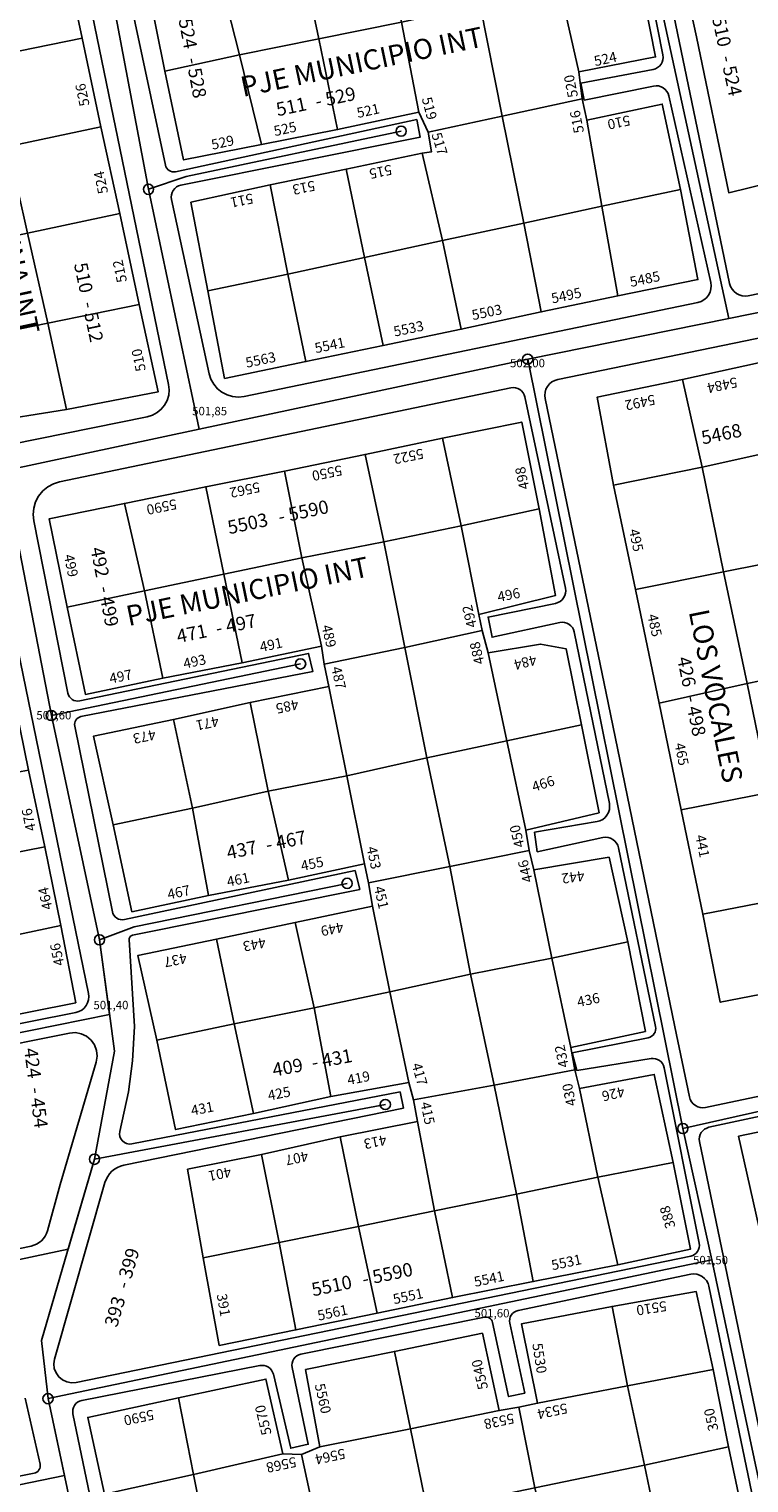
# Model space of a CAD drawing. Extents: x 336419 to 343761, y 6296200 to 6301068.
# Drawn here: x 340945 to 341052, y 6297590 to 6297806 of the extents above; entities that cross this region are included whole.
import ezdxf

# ---------------------------------------------------------------- set-up
doc = ezdxf.new("R2010")
doc.units = 0
doc.header["$MEASUREMENT"] = 0
doc.layers.get('0').update_dxf_attribs({"linetype": 'CONTINUOUS'})
for name, color, linetype in [('1010', 7, 'CONTINUOUS'), ('1400', 7, 'CONTINUOUS'), ('1500', 7, 'CONTINUOUS'), ('2000', 7, 'CONTINUOUS'), ('2510', 7, 'CONTINUOUS'), ('LIMITE_PREDIAL', 7, 'CONTINUOUS')]:
    doc.layers.add(name, color=color, linetype=linetype)

msp = doc.modelspace()

# ---------------------------------------------------------------- linework, layer by layer
at = {"color": 10}
for points in [[(341018.84, 6297757.06), (341048.77, 6297763.12), (341033.88, 6297831.63)], [(340956.26, 6297814.95), (340962.44, 6297782.32)], [(340962.44, 6297782.32), (340968.01, 6297784.24), (341000.02, 6297790.97)], [(340962.44, 6297782.32), (340969.96, 6297746.64), (340940.95, 6297740.45)], [(341018.84, 6297757.06), (341048.77, 6297763.12), (341091.71, 6297771.81)], [(340940.95, 6297740.45), (340969.96, 6297746.64), (341018.84, 6297757.06)], [(341018.84, 6297757.06), (341041.92, 6297642.65)], [(340947.98, 6297704.08), (340940.95, 6297740.45)], [(340947.98, 6297704.08), (340985.06, 6297711.74)], [(340955.15, 6297670.71), (340947.98, 6297704.08)], [(340955.15, 6297670.71), (340960.29, 6297672.65), (340991.98, 6297679.11)], [(340897.8, 6297647.72), (340956.64, 6297659.6), (340955.15, 6297670.71)], [(340954.41, 6297638.08), (340957.37, 6297654.14), (340956.62, 6297659.74), (340955.15, 6297670.71)], [(341041.92, 6297642.65), (341115.09, 6297659.09)], [(340954.41, 6297638.08), (340997.67, 6297646.23)], [(341041.92, 6297642.65), (341046.21, 6297623.11), (340947.49, 6297602.48)], [(341041.92, 6297642.65), (341046.21, 6297623.11), (341063.17, 6297543.58), (341065.07, 6297537.13), (341076.52, 6297539.73)], [(340894.59, 6297612.86), (340950.49, 6297624.73), (340954.41, 6297638.08)], [(340947.49, 6297602.48), (340946.5, 6297611.13), (340950.4, 6297624.42), (340954.41, 6297638.08)], [(340901.01, 6297580.97), (340949.92, 6297591.04), (340947.49, 6297602.48)], [(340956.88, 6297558.23), (340949.97, 6297590.79), (340947.49, 6297602.48)]]:
    msp.add_lwpolyline(points, dxfattribs=at)
at = {"layer": '1400', "color": 2}
for points in [[(341038.65, 6297829.2), (341043.95, 6297805), (341048.75, 6297781.8), (341061.45, 6297784.9), (341079.35, 6297788.7), (341119.55, 6297796.9), (341126.35, 6297798.3), (341126.15, 6297799.1), (341128.45, 6297799.5), (341118.15, 6297846.2)], [(340937.75, 6297747.6), (340950.25, 6297749.6), (340963.85, 6297752.2), (340961.05, 6297765.2), (340958.15, 6297778.7), (340955.35, 6297791.6), (340952.55, 6297804.8), (340950.05, 6297816.7)], [(341038.85, 6297795), (341027.65, 6297792.6), (341026.95, 6297795.8), (341026.45, 6297799.8), (341037.85, 6297802), (341035.35, 6297814.6)], [(340962.35, 6297812.5), (340964.85, 6297799.9), (340967.65, 6297786.7), (340979.25, 6297789), (340990.55, 6297791.2), (341002.65, 6297793.8), (341004.05, 6297790.8), (341004.55, 6297787.9), (341003.15, 6297787.7), (340991.85, 6297785.3), (340980.55, 6297783), (340968.75, 6297780.4), (340971.25, 6297767.2), (340973.75, 6297754.2), (340985.85, 6297756.7), (340997.35, 6297759.1), (341008.95, 6297761.5), (341020.85, 6297764.1), (341032.25, 6297766.5), (341044.15, 6297768.9), (341041.55, 6297782.3), (341038.85, 6297795)], [(341053.18, 6297756.52), (341041.88, 6297754.02), (341029.18, 6297751.42), (341031.58, 6297738.32), (341034.88, 6297722.82), (341038.38, 6297705.92), (341041.68, 6297690.02), (341044.88, 6297674.52), (341047.48, 6297661.42), (341060.78, 6297664.02)], [(341043.05, 6297624.7), (341040.45, 6297637.6), (341037.65, 6297650.7), (341026.55, 6297648.6), (341025.85, 6297651.4), (341025.25, 6297654.7), (341036.35, 6297657.1), (341033.75, 6297670.4), (341030.95, 6297683), (341019.75, 6297681.1), (341019.05, 6297684), (341018.55, 6297687), (341029.45, 6297689.6), (341026.85, 6297702.7), (341024.55, 6297714), (341020.75, 6297714.7), (341012.95, 6297713.4), (341012.05, 6297716.7), (341011.55, 6297719.1), (341022.95, 6297721.9), (341020.55, 6297734.8), (341017.95, 6297747.7), (341006.15, 6297745.3), (340994.65, 6297742.9), (340982.65, 6297740.4), (340970.95, 6297738.1), (340958.85, 6297735.6), (340947.65, 6297733.3), (340950.35, 6297720.2), (340953.05, 6297707.2), (340964.55, 6297709.6), (340976.35, 6297711.9), (340988.15, 6297714.4), (340988.55, 6297711.7), (340989.25, 6297708.4), (340977.55, 6297706), (340966.15, 6297703.5), (340954.25, 6297701), (340957.15, 6297687.8), (340959.95, 6297674.9), (340971.35, 6297677.3), (340983.25, 6297679.6), (340994.55, 6297682), (340995.15, 6297679.2), (340995.75, 6297675.7), (340984.25, 6297673.3), (340972.55, 6297670.8), (340960.85, 6297668.4), (340963.65, 6297655.8), (340966.45, 6297642.5), (340978.05, 6297644.9), (340989.55, 6297647.4), (341001.15, 6297649.5), (341001.85, 6297646.9), (341002.45, 6297643.7), (340990.95, 6297641.4), (340979.25, 6297638.8), (340968.25, 6297636.6), (340970.55, 6297623.4), (340972.95, 6297610.4), (340984.35, 6297612.7), (340996.45, 6297615.2), (341007.65, 6297617.5), (341019.65, 6297619.9), (341032.25, 6297622.4), (341043.05, 6297624.7)], [(340951.6, 6297661.35), (340949.4, 6297672.85), (340947, 6297684.55), (340944.6, 6297695.95), (340942.1, 6297708.15), (340939.8, 6297719.75), (340937.4, 6297731.15), (340923.6, 6297728.35), (340909.8, 6297725.65), (340912.2, 6297714.05), (340914.7, 6297702.15), (340917.1, 6297690.75), (340919.5, 6297679.05), (340921.9, 6297667.05), (340924.1, 6297655.95), (340938.1, 6297658.65), (340951.6, 6297661.35)], [(341061.2, 6297643.8), (341050.2, 6297641.5), (341053.2, 6297628.1)], [(341051.3, 6297583.1), (341048.7, 6297595.3), (341046.4, 6297606.8), (341043.9, 6297618.4), (341031.4, 6297616.2), (341017.9, 6297613.6), (341020.3, 6297601.8), (341017.5, 6297601.2), (341014.6, 6297600.7), (341012.1, 6297612.2), (340999, 6297609.5), (340985.8, 6297606.8), (340987.9, 6297595.3), (340985.2, 6297594.2), (340982.4, 6297594.3), (340979.9, 6297605.4), (340966.9, 6297602.6), (340953.4, 6297599.7), (340955.9, 6297588.3)]]:
    msp.add_lwpolyline(points, dxfattribs=at)
at = {"layer": '1500', "color": 10}
for centre in [(341000.01, 6297790.97), (340962.43, 6297782.32), (341018.83, 6297757.06), (340985.05, 6297711.74), (340947.97, 6297704.08), (340991.97, 6297679.11), (340955.14, 6297670.71), (340997.66, 6297646.23), (341041.91, 6297642.65), (340954.4, 6297638.08), (340947.48, 6297602.48)]:
    msp.add_circle(centre, 0.759, dxfattribs=at)
at = {"layer": '2000', "color": 1}
for points in [[(341103.55, 6297934.8), (341133.96, 6297787.87), (341134.05, 6297787.02), (341133.97, 6297786.16), (341133.72, 6297785.34), (341133.33, 6297784.58), (341132.79, 6297783.91), (341132.12, 6297783.36), (341131.37, 6297782.95), (341130.55, 6297782.7), (341051.65, 6297766.5), (341051.19, 6297766.45), (341050.73, 6297766.49), (341050.29, 6297766.62), (341049.88, 6297766.84), (341049.53, 6297767.13), (341049.23, 6297767.48), (341049.01, 6297767.89), (341048.87, 6297768.33), (341013.17, 6297940.19)], [(340949.65, 6297829.9), (340965.42, 6297753.29), (340965.5, 6297752.5), (340965.43, 6297751.7), (340965.2, 6297750.94), (340964.83, 6297750.24), (340964.33, 6297749.62), (340963.71, 6297749.11), (340963.01, 6297748.73), (340962.25, 6297748.5), (340937.95, 6297743.6)], [(341002.35, 6297792.7), (341002.85, 6297790.1), (340967.25, 6297782.94), (340966.91, 6297782.84), (340966.6, 6297782.67), (340966.33, 6297782.44), (340966.1, 6297782.16), (340965.94, 6297781.85), (340965.84, 6297781.51), (340965.81, 6297781.15), (340965.85, 6297780.8), (340971.45, 6297754.9), (340971.71, 6297754.08), (340972.13, 6297753.33), (340972.68, 6297752.67), (340973.36, 6297752.14), (340974.12, 6297751.74), (340974.94, 6297751.5), (340975.8, 6297751.42), (340976.65, 6297751.51), (341044.15, 6297765.5), (341044.62, 6297765.65), (341045.05, 6297765.88), (341045.43, 6297766.2), (341045.73, 6297766.59), (341045.96, 6297767.02), (341046.09, 6297767.5), (341046.13, 6297767.99), (341046.07, 6297768.48), (341039.85, 6297796.2), (341039.73, 6297796.56), (341039.55, 6297796.89), (341039.3, 6297797.17), (341039.01, 6297797.41), (341038.67, 6297797.58), (341038.31, 6297797.69), (341037.94, 6297797.72), (341037.56, 6297797.68), (341027.25, 6297795.6), (341026.75, 6297798.1), (341037.5, 6297800.15), (341037.84, 6297800.25), (341038.16, 6297800.42), (341038.44, 6297800.64), (341038.67, 6297800.92), (341038.84, 6297801.24), (341038.95, 6297801.58), (341038.98, 6297801.94), (341038.95, 6297802.3), (341033.95, 6297827.7)], [(340959.35, 6297812.2), (340964.95, 6297785.9), (340965.02, 6297785.67), (340965.14, 6297785.45), (340965.3, 6297785.26), (340965.49, 6297785.11), (340965.71, 6297785), (340965.95, 6297784.93), (340966.19, 6297784.91), (340966.44, 6297784.94), (341002.35, 6297792.7)], [(341109.54, 6297659.29), (341045.3, 6297645.79), (341044.9, 6297645.74), (341044.51, 6297645.78), (341044.13, 6297645.89), (341043.78, 6297646.07), (341043.47, 6297646.32), (341043.21, 6297646.62), (341043.02, 6297646.97), (341042.9, 6297647.35), (341040.7, 6297657.75), (341030.8, 6297705.95), (341021.43, 6297751.2), (341021.38, 6297751.67), (341021.42, 6297752.14), (341021.55, 6297752.6), (341021.77, 6297753.01), (341022.07, 6297753.38), (341022.43, 6297753.68), (341022.85, 6297753.91), (341023.3, 6297754.05), (341085.4, 6297766.85)], [(341029.15, 6297688.3), (341029.58, 6297688.42), (341029.99, 6297688.62), (341030.34, 6297688.91), (341030.63, 6297689.25), (341030.84, 6297689.65), (341030.98, 6297690.08), (341031.02, 6297690.52), (341030.98, 6297690.97), (341025.75, 6297716.5), (341025.65, 6297716.84), (341025.48, 6297717.15), (341025.25, 6297717.42), (341024.97, 6297717.64), (341024.66, 6297717.8), (341024.32, 6297717.9), (341023.97, 6297717.93), (341023.62, 6297717.89), (341013.55, 6297715.7), (341012.95, 6297718.7), (341022.97, 6297720.75), (341023.33, 6297720.86), (341023.66, 6297721.04), (341023.95, 6297721.28), (341024.18, 6297721.57), (341024.35, 6297721.9), (341024.46, 6297722.26), (341024.49, 6297722.63), (341024.45, 6297723), (341018.41, 6297751.45), (341018.31, 6297751.78), (341018.14, 6297752.08), (341017.92, 6297752.34), (341017.66, 6297752.55), (341017.36, 6297752.71), (341017.03, 6297752.81), (341016.69, 6297752.84), (341016.35, 6297752.8), (340949.2, 6297738.82), (340948.28, 6297738.54), (340947.43, 6297738.07), (340946.69, 6297737.46), (340946.08, 6297736.7), (340945.63, 6297735.85), (340945.35, 6297734.92), (340945.25, 6297733.96), (340945.35, 6297733), (340950.45, 6297707.4), (340950.53, 6297707.12), (340950.67, 6297706.87), (340950.86, 6297706.64), (340951.08, 6297706.46), (340951.34, 6297706.32), (340951.62, 6297706.24), (340951.91, 6297706.21), (340952.2, 6297706.24), (340986.25, 6297713.3), (340986.85, 6297710.6), (340952.38, 6297703.9), (340952.16, 6297703.83), (340951.95, 6297703.72), (340951.77, 6297703.57), (340951.63, 6297703.39), (340951.52, 6297703.19), (340951.45, 6297702.96), (340951.43, 6297702.73), (340951.45, 6297702.5), (340957.05, 6297674.9), (340957.14, 6297674.62), (340957.28, 6297674.36), (340957.47, 6297674.13), (340957.7, 6297673.94), (340957.96, 6297673.8), (340958.25, 6297673.72), (340958.54, 6297673.69), (340958.84, 6297673.73), (340993.15, 6297681), (340993.85, 6297678.2), (340960.05, 6297671.4), (340959.95, 6297671.37), (340959.85, 6297671.32), (340959.77, 6297671.26), (340959.69, 6297671.18), (340959.64, 6297671.09), (340959.6, 6297670.99), (340959.57, 6297670.89), (340959.57, 6297670.78), (340960.35, 6297657.8), (340960.05, 6297652.7), (340959.45, 6297648.1), (340958.15, 6297642.2), (340958.12, 6297641.83), (340958.17, 6297641.45), (340958.32, 6297641.11), (340958.55, 6297640.81), (340958.84, 6297640.57), (340959.18, 6297640.42), (340959.55, 6297640.35), (340959.93, 6297640.38), (340999.85, 6297648.1), (341000.35, 6297645.7), (340958.75, 6297637.2), (340958.27, 6297637.07), (340957.81, 6297636.87), (340957.38, 6297636.61), (340956.99, 6297636.3), (340956.65, 6297635.93), (340956.36, 6297635.52), (340956.12, 6297635.08), (340955.95, 6297634.61), (340948.45, 6297608.35), (340948.35, 6297607.66), (340948.42, 6297606.96), (340948.67, 6297606.3), (340949.08, 6297605.72), (340949.62, 6297605.27), (340950.26, 6297604.98), (340950.95, 6297604.85), (340951.65, 6297604.9), (341043.08, 6297623.69), (341043.39, 6297623.78), (341043.66, 6297623.93), (341043.91, 6297624.14), (341044.11, 6297624.38), (341044.26, 6297624.66), (341044.35, 6297624.97), (341044.38, 6297625.28), (341044.35, 6297625.6), (341039.15, 6297651.7), (341039.05, 6297652.02), (341038.9, 6297652.31), (341038.7, 6297652.57), (341038.44, 6297652.78), (341038.16, 6297652.94), (341037.84, 6297653.04), (341037.52, 6297653.09), (341037.19, 6297653.07), (341026.15, 6297651.3), (341025.45, 6297653.9), (341036.77, 6297656.16), (341037.03, 6297656.24), (341037.27, 6297656.37), (341037.48, 6297656.55), (341037.65, 6297656.76), (341037.78, 6297657), (341037.85, 6297657.26), (341037.88, 6297657.53), (341037.85, 6297657.8), (341032.35, 6297684.4), (341032.24, 6297684.77), (341032.05, 6297685.1), (341031.8, 6297685.4), (341031.5, 6297685.64), (341031.16, 6297685.82), (341030.79, 6297685.92), (341030.41, 6297685.96), (341030.03, 6297685.91), (341020.25, 6297683.8), (341019.85, 6297686.7), (341029.15, 6297688.3)], [(340939.08, 6297732.75), (340953.5, 6297662.75), (340953.55, 6297662.28), (340953.51, 6297661.81), (340953.37, 6297661.36), (340953.15, 6297660.94), (340952.85, 6297660.57), (340952.49, 6297660.27), (340952.07, 6297660.05), (340951.62, 6297659.91), (340924.6, 6297654.55)], [(340895.3, 6297645.75), (340950.7, 6297656.85), (340951.57, 6297656.91), (340952.43, 6297656.75), (340953.22, 6297656.37), (340953.89, 6297655.81), (340954.39, 6297655.09), (340954.7, 6297654.27), (340954.79, 6297653.4), (340954.65, 6297652.54), (340949.3, 6297634.35), (340947.4, 6297627.45), (340947.25, 6297627.04), (340947.05, 6297626.65), (340946.8, 6297626.29), (340946.5, 6297625.97), (340946.16, 6297625.69), (340945.79, 6297625.46), (340945.39, 6297625.29), (340944.97, 6297625.17), (340892.5, 6297614.35)], [(341062, 6297646.3), (341045.79, 6297642.83), (341045.46, 6297642.73), (341045.15, 6297642.56), (341044.88, 6297642.33), (341044.66, 6297642.05), (341044.49, 6297641.74), (341044.39, 6297641.4), (341044.36, 6297641.05), (341044.4, 6297640.7), (341064.67, 6297543)], [(341061.7, 6297542.6), (341045.8, 6297619.2), (341045.67, 6297619.63), (341045.45, 6297620.03), (341045.16, 6297620.37), (341044.81, 6297620.65), (341044.41, 6297620.86), (341043.98, 6297620.99), (341043.53, 6297621.03), (341043.08, 6297620.98), (341017.4, 6297615.6), (341017.1, 6297615.51), (341016.83, 6297615.36), (341016.59, 6297615.15), (341016.39, 6297614.91), (341016.25, 6297614.63), (341016.16, 6297614.33), (341016.13, 6297614.02), (341016.17, 6297613.71), (341018.4, 6297603.3)], [(341018.4, 6297603.3), (341016, 6297602.8), (341013.6, 6297613.82), (341013.54, 6297614.01), (341013.44, 6297614.18), (341013.31, 6297614.33), (341013.16, 6297614.45), (341012.98, 6297614.55), (341012.79, 6297614.6), (341012.6, 6297614.62), (341012.4, 6297614.6), (340985.1, 6297609.1), (340984.79, 6297609), (340984.5, 6297608.85), (340984.25, 6297608.64), (340984.04, 6297608.39), (340983.89, 6297608.1), (340983.8, 6297607.78), (340983.77, 6297607.46), (340983.8, 6297607.13), (340986.2, 6297595.7), (340983.6, 6297595.1), (340981, 6297606.11), (340980.89, 6297606.42), (340980.73, 6297606.71), (340980.51, 6297606.96), (340980.26, 6297607.16), (340979.97, 6297607.31), (340979.65, 6297607.4), (340979.33, 6297607.43), (340979, 6297607.4), (340952.5, 6297602.2), (340952.18, 6297602.1), (340951.89, 6297601.95), (340951.64, 6297601.74), (340951.43, 6297601.48), (340951.28, 6297601.19), (340951.18, 6297600.88), (340951.15, 6297600.55), (340951.19, 6297600.22), (340966.56, 6297526.42)], [(340944.1, 6297602.55), (340946.3, 6297592.75), (340946.33, 6297592.53), (340946.31, 6297592.3), (340946.25, 6297592.09), (340946.14, 6297591.89), (340946, 6297591.71), (340945.83, 6297591.57), (340945.63, 6297591.46), (340945.42, 6297591.39), (340899.5, 6297582.25)]]:
    msp.add_lwpolyline(points, dxfattribs=at)
at = {"layer": 'LIMITE_PREDIAL', "color": 4}
for points in [[(341079.35, 6297788.7), (341119.55, 6297796.9), (341126.35, 6297798.3), (341126.15, 6297799.1), (341128.45, 6297799.5), (341118.15, 6297846.2), (341098.55, 6297948.4), (341090.55, 6297949.2), (341070.85, 6297951.3), (341059.25, 6297952.5), (341049.05, 6297953.6), (341035.45, 6297955.1), (341024.85, 6297956.3), (341013.55, 6297957.4), (341011.95, 6297957.7), (341014.65, 6297941), (341038.65, 6297829.2), (341043.95, 6297805), (341048.75, 6297781.8), (341061.45, 6297784.9), (341079.35, 6297788.7)], [(340985.15, 6297817.2), (340997.45, 6297819.8), (341000.05, 6297807.2), (340987.75, 6297804.7), (340985.15, 6297817.2)], [(340950.05, 6297816.7), (340952.55, 6297804.8), (340938.45, 6297801.9), (340935.85, 6297813.8), (340950.05, 6297816.7)], [(340972.85, 6297814.6), (340985.15, 6297817.2), (340987.75, 6297804.7), (340975.95, 6297802.3), (340972.85, 6297814.6)], [(340964.85, 6297799.9), (340962.35, 6297812.5), (340972.85, 6297814.6), (340975.95, 6297802.3), (340964.85, 6297799.9)], [(341026.45, 6297799.8), (341037.85, 6297802), (341035.35, 6297814.6), (341023.65, 6297812.1), (341026.45, 6297799.8)], [(341026.95, 6297795.8), (341015.05, 6297793.2), (341011.75, 6297809.7), (341023.65, 6297812.1), (341026.45, 6297799.8), (341026.95, 6297795.8)], [(341002.65, 6297793.8), (341004.05, 6297790.8), (341015.05, 6297793.2), (341011.75, 6297809.7), (341000.05, 6297807.2), (341002.65, 6297793.8)], [(340990.55, 6297791.2), (341002.65, 6297793.8), (341000.05, 6297807.2), (340987.75, 6297804.7), (340990.55, 6297791.2)], [(340952.55, 6297804.8), (340955.35, 6297791.6), (340941.55, 6297788.7), (340938.45, 6297801.9), (340952.55, 6297804.8)], [(340979.25, 6297789), (340990.55, 6297791.2), (340987.75, 6297804.7), (340975.95, 6297802.3), (340979.25, 6297789)], [(340964.85, 6297799.9), (340967.65, 6297786.7), (340979.25, 6297789), (340975.95, 6297802.3), (340964.85, 6297799.9)], [(341015.05, 6297793.2), (341026.95, 6297795.8), (341027.65, 6297792.6), (341029.85, 6297779.8), (341018.25, 6297777.3), (341015.05, 6297793.2)], [(341027.65, 6297792.6), (341038.85, 6297795), (341041.55, 6297782.3), (341029.85, 6297779.8), (341027.65, 6297792.6)], [(340955.35, 6297791.6), (340958.15, 6297778.7), (340944.45, 6297775.8), (340941.55, 6297788.7), (340955.35, 6297791.6)], [(341003.15, 6297787.7), (341004.55, 6297787.9), (341004.05, 6297790.8), (341015.05, 6297793.2), (341018.25, 6297777.3), (341006.15, 6297774.7), (341003.15, 6297787.7)], [(340991.85, 6297785.3), (341003.15, 6297787.7), (341006.15, 6297774.7), (340994.55, 6297772.2), (340991.85, 6297785.3)], [(340980.55, 6297783), (340991.85, 6297785.3), (340994.55, 6297772.2), (340983.15, 6297769.7), (340980.55, 6297783)], [(340971.25, 6297767.2), (340968.75, 6297780.4), (340980.55, 6297783), (340983.15, 6297769.7), (340971.25, 6297767.2)], [(341032.25, 6297766.5), (341044.15, 6297768.9), (341041.55, 6297782.3), (341029.85, 6297779.8), (341032.25, 6297766.5)], [(340958.15, 6297778.7), (340961.05, 6297765.2), (340947.45, 6297762.4), (340944.45, 6297775.8), (340958.15, 6297778.7)], [(341020.85, 6297764.1), (341032.25, 6297766.5), (341029.85, 6297779.8), (341018.25, 6297777.3), (341020.85, 6297764.1)], [(341008.95, 6297761.5), (341020.85, 6297764.1), (341018.25, 6297777.3), (341006.15, 6297774.7), (341008.95, 6297761.5)], [(340932.35, 6297773.2), (340935.05, 6297759.9), (340947.45, 6297762.4), (340944.45, 6297775.8), (340932.35, 6297773.2)], [(340997.35, 6297759.1), (341008.95, 6297761.5), (341006.15, 6297774.7), (340994.55, 6297772.2), (340997.35, 6297759.1)], [(340985.85, 6297756.7), (340997.35, 6297759.1), (340994.55, 6297772.2), (340983.15, 6297769.7), (340985.85, 6297756.7)], [(340971.25, 6297767.2), (340973.75, 6297754.2), (340985.85, 6297756.7), (340983.15, 6297769.7), (340971.25, 6297767.2)], [(340961.05, 6297765.2), (340963.85, 6297752.2), (340950.25, 6297749.6), (340947.45, 6297762.4), (340961.05, 6297765.2)], [(340935.05, 6297759.9), (340937.75, 6297747.6), (340950.25, 6297749.6), (340947.45, 6297762.4), (340935.05, 6297759.9)], [(341041.88, 6297754.02), (341053.18, 6297756.52), (341056.18, 6297743.52), (341044.78, 6297741.02), (341041.88, 6297754.02)], [(341031.58, 6297738.32), (341029.18, 6297751.42), (341041.88, 6297754.02), (341044.78, 6297741.02), (341031.58, 6297738.32)], [(341006.15, 6297745.3), (341017.95, 6297747.7), (341020.55, 6297734.8), (341008.95, 6297732.3), (341006.15, 6297745.3)], [(340994.65, 6297742.9), (341006.15, 6297745.3), (341008.95, 6297732.3), (340997.45, 6297729.9), (340994.65, 6297742.9)], [(340982.65, 6297740.4), (340994.65, 6297742.9), (340997.45, 6297729.9), (340985.25, 6297727.5), (340982.65, 6297740.4)], [(341056.18, 6297743.52), (341058.98, 6297730.22), (341059.48, 6297727.72), (341047.98, 6297725.42), (341044.78, 6297741.02), (341056.18, 6297743.52)], [(340970.95, 6297738.1), (340982.65, 6297740.4), (340985.25, 6297727.5), (340973.65, 6297725.1), (340970.95, 6297738.1)], [(341031.58, 6297738.32), (341034.88, 6297722.82), (341047.98, 6297725.42), (341044.78, 6297741.02), (341031.58, 6297738.32)], [(340958.85, 6297735.6), (340970.95, 6297738.1), (340973.65, 6297725.1), (340961.85, 6297722.6), (340958.85, 6297735.6)], [(340950.35, 6297720.2), (340947.65, 6297733.3), (340958.85, 6297735.6), (340961.85, 6297722.6), (340950.35, 6297720.2)], [(341011.55, 6297719.1), (341022.95, 6297721.9), (341020.55, 6297734.8), (341008.95, 6297732.3), (341011.55, 6297719.1)], [(341000.55, 6297714.2), (341012.05, 6297716.7), (341011.55, 6297719.1), (341008.95, 6297732.3), (340997.45, 6297729.9), (341000.55, 6297714.2)], [(340988.15, 6297714.4), (340988.55, 6297711.7), (341000.55, 6297714.2), (340997.45, 6297729.9), (340985.25, 6297727.5), (340988.15, 6297714.4)], [(340976.35, 6297711.9), (340988.15, 6297714.4), (340985.25, 6297727.5), (340973.65, 6297725.1), (340976.35, 6297711.9)], [(341059.48, 6297727.72), (341060.18, 6297724.92), (341063.08, 6297711.22), (341051.48, 6297708.82), (341047.98, 6297725.42), (341059.48, 6297727.72)], [(340964.55, 6297709.6), (340976.35, 6297711.9), (340973.65, 6297725.1), (340961.85, 6297722.6), (340964.55, 6297709.6)], [(341034.88, 6297722.82), (341038.38, 6297705.92), (341051.48, 6297708.82), (341047.98, 6297725.42), (341034.88, 6297722.82)], [(340950.35, 6297720.2), (340953.05, 6297707.2), (340964.55, 6297709.6), (340961.85, 6297722.6), (340950.35, 6297720.2)], [(341003.85, 6297697.8), (341015.75, 6297700.3), (341012.95, 6297713.4), (341012.05, 6297716.7), (341000.55, 6297714.2), (341003.85, 6297697.8)], [(340989.25, 6297708.4), (340991.95, 6297695.1), (341003.85, 6297697.8), (341000.55, 6297714.2), (340988.55, 6297711.7), (340989.25, 6297708.4)], [(341015.75, 6297700.3), (341026.85, 6297702.7), (341024.55, 6297714), (341020.75, 6297714.7), (341012.95, 6297713.4), (341015.75, 6297700.3)], [(341063.08, 6297711.22), (341065.68, 6297698.12), (341066.48, 6297695.02), (341054.78, 6297692.62), (341051.48, 6297708.82), (341063.08, 6297711.22)], [(340977.55, 6297706), (340989.25, 6297708.4), (340991.95, 6297695.1), (340980.25, 6297692.8), (340977.55, 6297706)], [(341038.38, 6297705.92), (341041.68, 6297690.02), (341054.78, 6297692.62), (341051.48, 6297708.82), (341038.38, 6297705.92)], [(340966.15, 6297703.5), (340977.55, 6297706), (340980.25, 6297692.8), (340968.95, 6297690.3), (340966.15, 6297703.5)], [(340957.15, 6297687.8), (340954.25, 6297701), (340966.15, 6297703.5), (340968.95, 6297690.3), (340957.15, 6297687.8)], [(341018.55, 6297687), (341029.45, 6297689.6), (341026.85, 6297702.7), (341015.75, 6297700.3), (341018.55, 6297687)], [(341007.25, 6297681.6), (341019.05, 6297684), (341018.55, 6297687), (341015.75, 6297700.3), (341003.85, 6297697.8), (341007.25, 6297681.6)], [(340994.55, 6297682), (340995.15, 6297679.2), (341007.25, 6297681.6), (341003.85, 6297697.8), (340991.95, 6297695.1), (340994.55, 6297682)], [(340944.6, 6297695.95), (340947, 6297684.55), (340933.3, 6297681.85), (340930.9, 6297693.45), (340944.6, 6297695.95)], [(340983.25, 6297679.6), (340994.55, 6297682), (340991.95, 6297695.1), (340980.25, 6297692.8), (340983.25, 6297679.6)], [(340971.35, 6297677.3), (340983.25, 6297679.6), (340980.25, 6297692.8), (340968.95, 6297690.3), (340971.35, 6297677.3)], [(341041.68, 6297690.02), (341044.88, 6297674.52), (341058.18, 6297677.12), (341054.78, 6297692.62), (341041.68, 6297690.02)], [(340957.15, 6297687.8), (340959.95, 6297674.9), (340971.35, 6297677.3), (340968.95, 6297690.3), (340957.15, 6297687.8)], [(340947, 6297684.55), (340949.4, 6297672.85), (340935.8, 6297669.95), (340933.3, 6297681.85), (340947, 6297684.55)], [(341010.35, 6297665.6), (341022.45, 6297668), (341019.75, 6297681.1), (341019.05, 6297684), (341007.25, 6297681.6), (341010.35, 6297665.6)], [(340995.75, 6297675.7), (340998.35, 6297663), (341010.35, 6297665.6), (341007.25, 6297681.6), (340995.15, 6297679.2), (340995.75, 6297675.7)], [(341022.45, 6297668), (341033.75, 6297670.4), (341030.95, 6297683), (341019.75, 6297681.1), (341022.45, 6297668)], [(341044.88, 6297674.52), (341047.48, 6297661.42), (341060.78, 6297664.02), (341058.18, 6297677.12), (341044.88, 6297674.52)], [(340984.25, 6297673.3), (340995.75, 6297675.7), (340998.35, 6297663), (340987.05, 6297660.6), (340984.25, 6297673.3)], [(340949.4, 6297672.85), (340951.6, 6297661.35), (340938.1, 6297658.65), (340935.8, 6297669.95), (340949.4, 6297672.85)], [(340972.55, 6297670.8), (340984.25, 6297673.3), (340987.05, 6297660.6), (340975.15, 6297658.2), (340972.55, 6297670.8)], [(340963.65, 6297655.8), (340960.85, 6297668.4), (340972.55, 6297670.8), (340975.15, 6297658.2), (340963.65, 6297655.8)], [(341025.25, 6297654.7), (341036.35, 6297657.1), (341033.75, 6297670.4), (341022.45, 6297668), (341025.25, 6297654.7)], [(341013.85, 6297649.1), (341025.85, 6297651.4), (341025.25, 6297654.7), (341022.45, 6297668), (341010.35, 6297665.6), (341013.85, 6297649.1)], [(341001.15, 6297649.5), (341001.85, 6297646.9), (341013.85, 6297649.1), (341010.35, 6297665.6), (340998.35, 6297663), (341001.15, 6297649.5)], [(340989.55, 6297647.4), (341001.15, 6297649.5), (340998.35, 6297663), (340987.05, 6297660.6), (340989.55, 6297647.4)], [(340978.05, 6297644.9), (340989.55, 6297647.4), (340987.05, 6297660.6), (340975.15, 6297658.2), (340978.05, 6297644.9)], [(340963.65, 6297655.8), (340966.45, 6297642.5), (340978.05, 6297644.9), (340975.15, 6297658.2), (340963.65, 6297655.8)], [(341017.15, 6297632.9), (341029.25, 6297635.4), (341026.55, 6297648.6), (341025.85, 6297651.4), (341013.85, 6297649.1), (341017.15, 6297632.9)], [(341001.85, 6297646.9), (341002.45, 6297643.7), (341004.95, 6297630.4), (341017.15, 6297632.9), (341013.85, 6297649.1), (341001.85, 6297646.9)], [(341029.25, 6297635.4), (341040.45, 6297637.6), (341037.65, 6297650.7), (341026.55, 6297648.6), (341029.25, 6297635.4)], [(340990.95, 6297641.4), (341002.45, 6297643.7), (341004.95, 6297630.4), (340993.65, 6297628.1), (340990.95, 6297641.4)], [(341053.2, 6297628.1), (341050.2, 6297641.5), (341061.2, 6297643.8), (341064.2, 6297630.4), (341053.2, 6297628.1)], [(340979.25, 6297638.8), (340990.95, 6297641.4), (340993.65, 6297628.1), (340981.85, 6297625.7), (340979.25, 6297638.8)], [(340970.55, 6297623.4), (340968.25, 6297636.6), (340979.25, 6297638.8), (340981.85, 6297625.7), (340970.55, 6297623.4)], [(341032.25, 6297622.4), (341043.05, 6297624.7), (341040.45, 6297637.6), (341029.25, 6297635.4), (341032.25, 6297622.4)], [(341019.65, 6297619.9), (341032.25, 6297622.4), (341029.25, 6297635.4), (341017.15, 6297632.9), (341019.65, 6297619.9)], [(341007.65, 6297617.5), (341019.65, 6297619.9), (341017.15, 6297632.9), (341004.95, 6297630.4), (341007.65, 6297617.5)], [(340996.45, 6297615.2), (341007.65, 6297617.5), (341004.95, 6297630.4), (340993.65, 6297628.1), (340996.45, 6297615.2)], [(340984.35, 6297612.7), (340996.45, 6297615.2), (340993.65, 6297628.1), (340981.85, 6297625.7), (340984.35, 6297612.7)], [(340970.55, 6297623.4), (340972.95, 6297610.4), (340984.35, 6297612.7), (340981.85, 6297625.7), (340970.55, 6297623.4)], [(341031.4, 6297616.2), (341043.9, 6297618.4), (341046.4, 6297606.8), (341033.7, 6297604.4), (341031.4, 6297616.2)], [(341020.3, 6297601.8), (341017.9, 6297613.6), (341031.4, 6297616.2), (341033.7, 6297604.4), (341020.3, 6297601.8)], [(340999, 6297609.5), (341012.1, 6297612.2), (341014.6, 6297600.7), (341001.4, 6297598), (340999, 6297609.5)], [(340987.9, 6297595.3), (340985.8, 6297606.8), (340999, 6297609.5), (341001.4, 6297598), (340987.9, 6297595.3)], [(341046.4, 6297606.8), (341048.7, 6297595.3), (341036.2, 6297592.6), (341033.7, 6297604.4), (341046.4, 6297606.8)], [(340966.9, 6297602.6), (340979.9, 6297605.4), (340982.4, 6297594.3), (340969.1, 6297591.2), (340966.9, 6297602.6)], [(341020.3, 6297601.8), (341017.5, 6297601.2), (341019.9, 6297589.2), (341036.2, 6297592.6), (341033.7, 6297604.4), (341020.3, 6297601.8)], [(340955.9, 6297588.3), (340953.4, 6297599.7), (340966.9, 6297602.6), (340969.1, 6297591.2), (340955.9, 6297588.3)], [(341014.6, 6297600.7), (341017.5, 6297601.2), (341019.9, 6297589.2), (341003.9, 6297585.9), (341001.4, 6297598), (341014.6, 6297600.7)], [(341001.4, 6297598), (341003.9, 6297585.9), (340987.7, 6297582.5), (340985.2, 6297594.2), (340987.9, 6297595.3), (341001.4, 6297598)], [(341048.7, 6297595.3), (341051.3, 6297583.1), (341038.7, 6297580.7), (341036.2, 6297592.6), (341048.7, 6297595.3)], [(340982.4, 6297594.3), (340969.1, 6297591.2), (340971.5, 6297579.2), (340987.7, 6297582.5), (340985.2, 6297594.2), (340982.4, 6297594.3)], [(341019.9, 6297589.2), (341022.6, 6297577.8), (341025.5, 6297578.1), (341038.7, 6297580.7), (341036.2, 6297592.6), (341019.9, 6297589.2)], [(340955.9, 6297588.3), (340958.4, 6297576.4), (340971.5, 6297579.2), (340969.1, 6297591.2), (340955.9, 6297588.3)]]:
    msp.add_lwpolyline(points, dxfattribs=at)

# ---------------------------------------------------------------- texts
at = {"color": 10}
for s, rotation, p in [('PJE MUNICIPIO INT', 11.8602, (340976.48, 6297796.05)), ('PJE LA COMUNA INT', 281.9525, (340935.32, 6297798.37)), ('PJE MUNICIPIO INT', 11.6883, (340959.46, 6297717.36)), ('LOS VOCALES', 281.3796, (341042.78, 6297719.53))]:
    msp.add_text(s, height=3, rotation=rotation, dxfattribs=at).set_placement(p)
at = {"color": 1}
for s, p in [('502,00', (341016.2, 6297755.86)), ('501,85', (340968.92, 6297748.72)), ('501,60', (340945.75, 6297703.49)), ('501,40', (340954.24, 6297660.39)), ('501,50', (341043.43, 6297622.46)), ('501,60', (341010.92, 6297614.57))]:
    msp.add_text(s, height=1.25, dxfattribs=at).set_placement(p)
at = {"layer": '1010', "color": 10}
for s, rotation, p in [('524', 280.7493, (340966.89, 6297807.53)), ('510', 282.239, (341046.24, 6297807.78)), (' - 528', 280.7493, (340967.88, 6297802.32)), (' - 524', 282.239, (341047.37, 6297802.59)), ('511', 11.8602, (340981.65, 6297793.18)), (' - 529', 11.8602, (340986.84, 6297794.27)), ('510', 281.8952, (340951.32, 6297771.19)), (' - 512', 281.8952, (340952.41, 6297766)), ('5468', 11.4592, (341044.88, 6297744.37)), (' - 5590', 12.0321, (340981.35, 6297732.5)), ('5503', 12.0321, (340974.43, 6297731.02)), ('492', 280.9212, (340953.79, 6297728.92)), (' - 499', 280.9212, (340954.8, 6297723.71)), (' - 497', 11.6883, (340972.03, 6297715.9)), ('471', 11.6883, (340966.84, 6297714.83)), ('426', 281.3796, (341041.05, 6297712.61)), (' - 498', 281.3796, (341042.1, 6297707.4)), ('437', 11.5165, (340974.27, 6297682.66)), (' - 467', 11.5165, (340979.47, 6297683.72)), ('424', 277.6553, (340943.9, 6297654.51)), ('409', 10.657, (340981.07, 6297650.35)), (' - 431', 10.657, (340986.29, 6297651.34)), (' - 454', 277.6553, (340944.61, 6297649.25)), (' - 399', 73.6251, (340959.24, 6297618.08)), ('5510', 11.8029, (340986.91, 6297617.68)), (' - 5590', 11.8029, (340993.84, 6297619.13)), ('393', 73.6251, (340957.75, 6297612.98))]:
    msp.add_text(s, height=2, rotation=rotation, dxfattribs=at).set_placement(p)
at = {"layer": '2510', "color": 4}
for s, rotation, p in [('524', 12.3186, (341028.88, 6297800.62)), ('526', 101.9865, (340953.68, 6297794.85)), ('520', 101.2989, (341026.33, 6297796.13)), ('519', 284.5308, (341003.07, 6297795.82)), ('521', 12.3186, (340993.59, 6297792.92)), ('516', 101.2989, (341027.22, 6297790.83)), ('525', 12.3186, (340981.24, 6297790.22)), ('510', 191.7117, (341033.92, 6297793.34)), ('529', 12.3186, (340971.95, 6297788.2)), ('517', 287.1091, (341004.51, 6297790.5)), ('524', 101.9865, (340956.44, 6297781.82)), ('515', 191.7117, (340998.48, 6297786)), ('513', 191.7117, (340987.05, 6297783.63)), ('511', 191.7117, (340977.84, 6297781.73)), ('512', 101.9865, (340959.24, 6297768.63)), ('5485', 11.8602, (341034.2, 6297767.79)), ('5495', 11.8602, (341022.51, 6297765.34)), ('5503', 11.8602, (341010.69, 6297762.85)), ('5533', 11.8602, (340999.05, 6297760.41)), ('5541', 11.8602, (340987.32, 6297757.94)), ('510', 101.9865, (340962.05, 6297755.41)), ('5563', 11.8602, (340977.04, 6297755.78)), ('5484', 191.8836, (341049.85, 6297754.39)), ('5492', 191.8836, (341037.63, 6297751.82)), ('5522', 191.5971, (341003.19, 6297743.79)), ('5550', 191.5971, (340991.08, 6297741.31)), ('498', 101.7573, (341019.09, 6297737.85)), ('5562', 191.5971, (340978.85, 6297738.8)), ('5590', 191.5971, (340966.47, 6297736.27)), ('495', 282.2963, (341033.88, 6297731.64)), ('499', 281.666, (340949.83, 6297727.88)), ('496', 11.1154, (341014.49, 6297720.95)), ('492', 103.3043, (341011.29, 6297717.32)), ('485', 282.2963, (341036.64, 6297718.99)), ('489', 282.9839, (340988.17, 6297717.37)), ('491', 12.3186, (340979.15, 6297713.5)), ('488', 103.3043, (341012.41, 6297711.86)), ('493', 12.3186, (340967.78, 6297711.02)), ('484', 194.0035, (341019.95, 6297713.11)), ('497', 11.2873, (340956.76, 6297708.81)), ('487', 282.9839, (340989.6, 6297711.18)), ('485', 191.9409, (340984.57, 6297706.49)), ('471', 191.9409, (340972.71, 6297703.99)), ('473', 191.9409, (340963.33, 6297702.01)), ('465', 281.265, (341040.68, 6297699.85)), ('466', 17.9909, (341019.75, 6297692.7)), ('476', 101.8719, (340945.7, 6297687.05)), ('450', 103.9345, (341018.39, 6297684.63)), ('441', 281.265, (341043.78, 6297686.18)), ('453', 282.0098, (340994.87, 6297684.43)), ('455', 12.0321, (340985.26, 6297680.94)), ('446', 103.9345, (341019.62, 6297679.43)), ('461', 12.0321, (340974.25, 6297678.59)), ('442', 187.7583, (341027.17, 6297681)), ('464', 101.8719, (340948.16, 6297675.34)), ('467', 12.0321, (340965.41, 6297676.71)), ('451', 282.9839, (340995.96, 6297678.51)), ('449', 191.196, (340991.27, 6297673.37)), ('443', 191.196, (340979.71, 6297671.08)), ('456', 101.8719, (340949.91, 6297667.01)), ('437', 191.196, (340967.97, 6297668.75)), ('436', 11.9748, (341026.35, 6297660.7)), ('432', 101.8146, (341024.97, 6297651.87)), ('419', 11.0581, (340992.15, 6297649.11)), ('417', 286.0205, (341001.57, 6297652.17)), ('425', 11.0581, (340980.33, 6297646.8)), ('430', 101.8146, (341026.09, 6297646.15)), ('426', 193.1441, (341033.06, 6297648.91)), ('431', 11.0581, (340968.9, 6297644.56)), ('415', 282.0098, (341002.87, 6297646.44)), ('413', 191.5971, (340997.67, 6297641.72)), ('407', 191.5971, (340986.02, 6297639.32)), ('401', 191.5971, (340974.56, 6297636.96)), ('388', 106.5701, (341040.84, 6297628.05)), ('5531', 12.1467, (341022.53, 6297621.56)), ('5541', 12.1467, (341011.03, 6297619.09)), ('5551', 12.1467, (340998.97, 6297616.51)), ('391', 279.8899, (340972.57, 6297617.96)), ('5561', 12.1467, (340987.74, 6297614.07)), ('5510', 188.9615, (341039.39, 6297617.02)), ('5530', 278.9731, (341019.51, 6297610.62)), ('5540', 103.0178, (341012.95, 6297604.02)), ('5560', 282.9839, (340987.14, 6297604.55)), ('5570', 103.6481, (340980.76, 6297597.26)), ('5534', 192.0555, (341024.58, 6297601.82)), ('5590', 192.17, (340963.07, 6297600.87)), ('5538', 192.0555, (341016.65, 6297600.32)), ('350', 102.4449, (341047.22, 6297597.85)), ('5564', 192.0555, (340991.53, 6297595.08)), ('5568', 192.0555, (340984.26, 6297593.84))]:
    msp.add_text(s, height=1.5, rotation=rotation, dxfattribs=at).set_placement(p)

doc.saveas('drawing.dxf')
